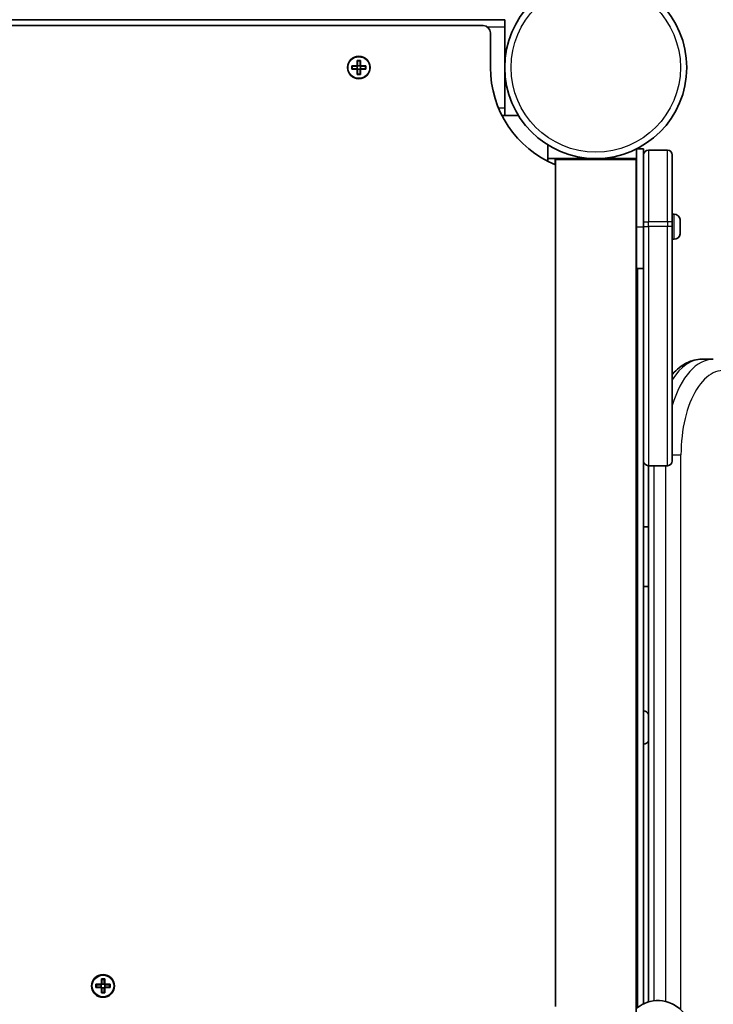
# Model space of a CAD drawing. Units: millimetres. Extents: x -3161 to 3371, y -3232 to 3529.
# Drawn here: x 467 to 757, y 1168 to 1580 of the extents above; entities that cross this region are included whole.
import ezdxf

# ---------------------------------------------------------------- set-up
doc = ezdxf.new("R2010")
doc.units = ezdxf.units.MM
doc.layers.add('Widoczne (ISO)', color=7, linetype='Continuous', lineweight=35)
doc.layers.add('Widoczne wąskie (ISO)', color=7, linetype='Continuous', lineweight=25)

msp = doc.modelspace()

# ---------------------------------------------------------------- linework, layer by layer
at = {"layer": 'Widoczne (ISO)'}
for p, q in [((-78.11, 1580.05), (669.78, 1580.05)), ((660.74, 1577.55), (-69.06, 1577.55)), ((669.74, 1580.05), (669.74, 1577.05)), ((669.74, 1577.05), (669.74, 1543.05)), ((663.74, 1560.05), (663.74, 1574.55)), ((605.8, 1560.75), (608.04, 1560.75)), ((605.8, 1559.35), (605.8, 1560.75)), ((605.99, 1560.56), (605.99, 1559.54)), ((608.04, 1560.55), (605.99, 1560.55)), ((607.99, 1559.55), (607.99, 1560.55)), ((608.04, 1560.75), (608.04, 1562.99)), ((608.04, 1562.99), (609.44, 1562.99)), ((609.25, 1562.8), (608.23, 1562.8)), ((608.24, 1562.8), (608.24, 1560.75)), ((609.24, 1560.8), (608.24, 1560.8)), ((609.24, 1560.75), (609.24, 1562.8)), ((609.24, 1560.75), (609.34, 1560.65)), ((609.44, 1562.99), (609.44, 1560.75)), ((609.44, 1560.75), (611.68, 1560.75)), ((611.49, 1560.55), (609.44, 1560.55)), ((609.49, 1559.55), (609.49, 1560.55)), ((611.49, 1560.56), (611.49, 1559.54)), ((611.68, 1560.75), (611.68, 1559.35)), ((608.04, 1559.35), (605.8, 1559.35)), ((605.99, 1559.55), (608.04, 1559.55)), ((608.04, 1557.11), (608.04, 1559.35)), ((609.44, 1557.11), (608.04, 1557.11)), ((608.24, 1559.35), (608.14, 1559.45)), ((609.25, 1557.3), (608.23, 1557.3)), ((608.24, 1559.35), (608.24, 1557.3)), ((609.24, 1559.3), (608.24, 1559.3)), ((609.24, 1557.3), (609.24, 1559.35)), ((609.44, 1559.55), (611.49, 1559.55)), ((611.68, 1559.35), (609.44, 1559.35)), ((609.44, 1559.35), (609.44, 1557.11)), ((668.54, 1540.05), (675.42, 1540.05)), ((669.74, 1543.05), (669.74, 1540.05)), ((687.79, 1527.68), (687.79, 1520.8)), ((724.79, 1526), (727.79, 1526)), ((724.79, 1526), (724.79, 1493.5)), ((727.79, 1523.49), (727.79, 1526)), ((727.79, 1495.49), (727.79, 1523.49)), ((737.79, 1525.49), (729.79, 1525.49)), ((739.79, 1523.49), (739.79, 1495.49)), ((687.79, 1522), (690.79, 1522)), ((690.79, 1522), (724.79, 1522)), ((724.64, 1521.6), (690.94, 1521.6)), ((690.94, 1521.6), (690.94, 1167.46)), ((724.64, 1521.6), (724.64, 774.6)), ((740.53, 1498.74), (739.79, 1498.74)), ((724.79, 1496.49), (724.64, 1496.49)), ((727.79, 1495.49), (727.79, 1493.59)), ((739.79, 1493.59), (739.79, 1495.49)), ((743.09, 1496.17), (743.09, 1495.05)), ((743.09, 1494.61), (743.09, 1492.37)), ((724.79, 1490.49), (724.64, 1490.49)), ((724.79, 1476), (724.79, 1493.5)), ((727.79, 1395.59), (727.79, 1493.59)), ((739.79, 1493.59), (739.79, 1395.59)), ((743.09, 1491.93), (743.09, 1490.81)), ((740.53, 1488.24), (739.79, 1488.24)), ((724.79, 1476), (727.79, 1476)), ((725.29, 1167.12), (725.29, 1476)), ((752.16, 1438.1), (756.92, 1438.1)), ((727.79, 1168.64), (727.79, 1395.59)), ((729.79, 1393.59), (729.79, 1169.43)), ((737.79, 1393.59), (729.79, 1393.59)), ((729.79, 1368.1), (727.79, 1368.1)), ((729.79, 1343.1), (727.79, 1343.1)), ((501.11, 1176.8), (501.11, 1179.04)), ((501.11, 1179.04), (502.51, 1179.04)), ((502.32, 1178.85), (501.3, 1178.85)), ((501.31, 1178.85), (501.31, 1176.8)), ((502.31, 1176.8), (502.31, 1178.85)), ((502.51, 1179.04), (502.51, 1176.8)), ((498.87, 1176.8), (501.11, 1176.8)), ((498.87, 1175.4), (498.87, 1176.8)), ((501.11, 1175.4), (498.87, 1175.4)), ((499.06, 1176.61), (499.06, 1175.59)), ((501.11, 1176.6), (499.06, 1176.6)), ((499.06, 1175.6), (501.11, 1175.6)), ((501.06, 1175.6), (501.06, 1176.6)), ((501.11, 1173.16), (501.11, 1175.4)), ((502.51, 1173.16), (501.11, 1173.16)), ((501.31, 1175.4), (501.21, 1175.5)), ((502.32, 1173.35), (501.3, 1173.35)), ((502.31, 1176.85), (501.31, 1176.85)), ((501.31, 1175.4), (501.31, 1173.35)), ((502.31, 1175.35), (501.31, 1175.35)), ((502.31, 1176.8), (502.41, 1176.7)), ((502.31, 1173.35), (502.31, 1175.4)), ((502.51, 1176.8), (504.75, 1176.8)), ((504.56, 1176.6), (502.51, 1176.6)), ((502.51, 1175.6), (504.56, 1175.6)), ((504.75, 1175.4), (502.51, 1175.4)), ((502.51, 1175.4), (502.51, 1173.16)), ((502.56, 1175.6), (502.56, 1176.6)), ((504.56, 1176.61), (504.56, 1175.59)), ((504.75, 1176.8), (504.75, 1175.4))]:
    msp.add_line(p, q, dxfattribs=at)
for centre, radius in [((707.79, 1560.05), 38.05), ((608.74, 1560.05), 4.75), ((501.81, 1176.1), 4.75)]:
    msp.add_circle(centre, radius, dxfattribs=at)
for centre, radius, start, end in [((660.74, 1574.55), 3, 0, 90), ((707.79, 1560.05), 44.05, 180, 247.5101), ((729.79, 1523.49), 2, 90, 180), ((737.79, 1523.49), 2, 0, 90), ((722.29, 1513), 3, 33.5573, 38.4332), ((740.53, 1496.18), 2.56, 6.9552, 90), ((740.53, 1490.8), 2.56, 270, 353.0448), ((729.79, 1395.59), 2, 180, 270), ((737.79, 1395.59), 2, 270, 0), ((727.52, 1288.54), 2.56, 27.8987, 84.1154), ((727.52, 1279.66), 2.56, 275.8846, 332.1013)]:
    msp.add_arc(centre, radius, start, end, dxfattribs=at)
for points in [[(605.8, 1560.75), (605.86, 1560.68), (605.92, 1560.62), (605.99, 1560.56)], [(608.04, 1562.99), (608.1, 1562.92), (608.16, 1562.86), (608.23, 1562.8)], [(608.04, 1560.75), (608.07, 1560.71), (608.1, 1560.68), (608.14, 1560.65)], [(609.44, 1562.99), (609.37, 1562.92), (609.31, 1562.86), (609.25, 1562.8)], [(609.44, 1560.75), (609.4, 1560.71), (609.37, 1560.68), (609.34, 1560.65)], [(611.49, 1560.56), (611.55, 1560.62), (611.61, 1560.68), (611.68, 1560.75)], [(605.8, 1559.35), (605.86, 1559.41), (605.92, 1559.47), (605.99, 1559.54)], [(608.04, 1559.35), (608.07, 1559.38), (608.1, 1559.41), (608.14, 1559.45)], [(608.23, 1557.3), (608.16, 1557.23), (608.1, 1557.17), (608.04, 1557.11)], [(609.25, 1557.3), (609.31, 1557.23), (609.37, 1557.17), (609.44, 1557.11)], [(609.44, 1559.35), (609.4, 1559.38), (609.37, 1559.41), (609.34, 1559.45)], [(611.49, 1559.54), (611.55, 1559.47), (611.61, 1559.41), (611.68, 1559.35)], [(743.09, 1496.17), (743.09, 1496.27), (743.08, 1496.38), (743.07, 1496.49)], [(743.07, 1494.99), (743.08, 1495.01), (743.09, 1495.03), (743.09, 1495.05)], [(743.09, 1494.61), (743.09, 1494.73), (743.08, 1494.86), (743.07, 1494.99)], [(743.07, 1491.99), (743.08, 1492.12), (743.09, 1492.25), (743.09, 1492.37)], [(743.09, 1491.93), (743.09, 1491.95), (743.08, 1491.97), (743.07, 1491.99)], [(743.07, 1490.49), (743.08, 1490.6), (743.09, 1490.71), (743.09, 1490.81)], [(501.11, 1179.04), (501.18, 1178.97), (501.24, 1178.91), (501.3, 1178.85)], [(502.51, 1179.04), (502.45, 1178.97), (502.38, 1178.91), (502.32, 1178.85)], [(498.87, 1176.8), (498.93, 1176.73), (499, 1176.67), (499.06, 1176.61)], [(498.87, 1175.4), (498.93, 1175.46), (499, 1175.52), (499.06, 1175.59)], [(501.11, 1176.8), (501.14, 1176.76), (501.18, 1176.73), (501.21, 1176.7)], [(501.11, 1175.4), (501.14, 1175.43), (501.18, 1175.46), (501.21, 1175.5)], [(501.3, 1173.35), (501.24, 1173.28), (501.18, 1173.22), (501.11, 1173.16)], [(502.32, 1173.35), (502.38, 1173.28), (502.45, 1173.22), (502.51, 1173.16)], [(502.51, 1176.8), (502.48, 1176.76), (502.44, 1176.73), (502.41, 1176.7)], [(502.51, 1175.4), (502.48, 1175.43), (502.44, 1175.46), (502.41, 1175.5)], [(504.56, 1176.61), (504.62, 1176.67), (504.69, 1176.73), (504.75, 1176.8)], [(504.56, 1175.59), (504.62, 1175.52), (504.69, 1175.46), (504.75, 1175.4)]]:
    msp.add_open_spline(points, degree=3, dxfattribs=at)
for points, weights in [([(608.14, 1560.65), (608.09, 1560.6), (608.04, 1560.55)], [0.999996436383, 0.99999640934, 1]), ([(608.24, 1560.75), (608.19, 1560.7), (608.14, 1560.65)], [1, 0.999996409343, 0.999996436386]), ([(609.44, 1560.55), (609.39, 1560.6), (609.34, 1560.65)], [1, 0.999996409341, 0.999996436384]), ([(608.04, 1559.55), (608.09, 1559.5), (608.14, 1559.45)], [1, 0.999996409341, 0.999996436384]), ([(609.24, 1559.35), (609.29, 1559.4), (609.34, 1559.45)], [1, 0.999996409343, 0.999996436386]), ([(609.34, 1559.45), (609.39, 1559.5), (609.44, 1559.55)], [0.999996436385, 0.999996409341, 1]), ([(501.21, 1176.7), (501.16, 1176.65), (501.11, 1176.6)], [0.999996436383, 0.99999640934, 1]), ([(501.11, 1175.6), (501.16, 1175.55), (501.21, 1175.5)], [1, 0.999996409341, 0.999996436384]), ([(501.31, 1176.8), (501.26, 1176.75), (501.21, 1176.7)], [1, 0.999996409343, 0.999996436386]), ([(502.31, 1175.4), (502.36, 1175.45), (502.41, 1175.5)], [1, 0.999996409343, 0.999996436386]), ([(502.51, 1176.6), (502.46, 1176.65), (502.41, 1176.7)], [1, 0.999996409341, 0.999996436384]), ([(502.41, 1175.5), (502.46, 1175.55), (502.51, 1175.6)], [0.999996436385, 0.999996409341, 1])]:
    msp.add_rational_spline(points, weights, degree=2, dxfattribs=at)
for points, knots in [([(752.16, 1438.1), (749.98, 1438.1), (747.82, 1437.56), (743.63, 1435.49), (741.65, 1433.88), (739.87, 1431.86), (739.83, 1431.81), (739.79, 1431.77)], [0, 0, 0, 0, 0.2408838, 0.2408838, 0.515631, 0.515631, 0.5221033, 0.5221033, 0.5221033, 0.5221033]), ([(748.6, 1158.6), (748.25, 1159.44), (747.86, 1160.25), (746.34, 1162.99), (744.98, 1164.74), (741.88, 1167.51), (740.16, 1168.57), (736.63, 1169.83), (734.85, 1170.1), (731.4, 1169.93), (729.73, 1169.51), (726.91, 1168.26), (725.72, 1167.5), (724.64, 1166.61)], [8.383145, 8.383145, 8.383145, 8.383145, 8.520366, 8.520366, 8.861247, 8.861247, 9.178113, 9.178113, 9.460148, 9.460148, 9.730302, 9.730302, 9.952802, 9.952802, 9.952802, 9.952802])]:
    msp.add_open_spline(points, degree=3, knots=knots, dxfattribs=at)
at = {"layer": 'Widoczne wąskie (ISO)'}
for p, q in [((662.39, 1577.05), (669.74, 1577.05)), ((669.74, 1543.05), (667.15, 1543.05)), ((729.79, 1525.49), (729.79, 1495.49)), ((737.79, 1495.49), (737.79, 1525.49)), ((690.79, 1519.41), (690.79, 1522)), ((740.53, 1488.24), (740.53, 1498.74)), ((727.79, 1495.49), (729.79, 1495.49)), ((729.79, 1493.59), (729.79, 1495.49)), ((737.79, 1495.49), (729.79, 1495.49)), ((739.79, 1495.49), (737.79, 1495.49)), ((737.79, 1495.49), (737.79, 1493.59)), ((724.79, 1493.5), (727.79, 1493.5)), ((727.79, 1493.59), (729.79, 1493.59)), ((729.79, 1493.59), (729.79, 1393.59)), ((737.79, 1493.59), (729.79, 1493.59)), ((739.79, 1493.59), (737.79, 1493.59)), ((737.79, 1393.59), (737.79, 1493.59)), ((739.79, 1398.1), (743.41, 1398.1)), ((743.41, 1166.14), (743.41, 1398.1)), ((732.16, 1169.93), (732.16, 1393.59)), ((736.92, 1393.59), (736.92, 1169.64))]:
    msp.add_line(p, q, dxfattribs=at)
for centre, radius in [((707.79, 1560.05), 35.4), ((608.74, 1560.05), 4.49), ((501.81, 1176.1), 4.49)]:
    msp.add_circle(centre, radius, dxfattribs=at)
for centre, major_axis, start_param, end_param in [((752.16, 1398.1), (0, 40), 0, 0.667151), ((756.92, 1398.1), (0, 40), 0, 1.029239), ((761.04, 1398.1), (0, 35.25), 6.075864, 7.853982)]:
    msp.add_ellipse(centre, major_axis=major_axis, ratio=0.5, start_param=start_param, end_param=end_param, dxfattribs=at)

doc.saveas('drawing.dxf')
